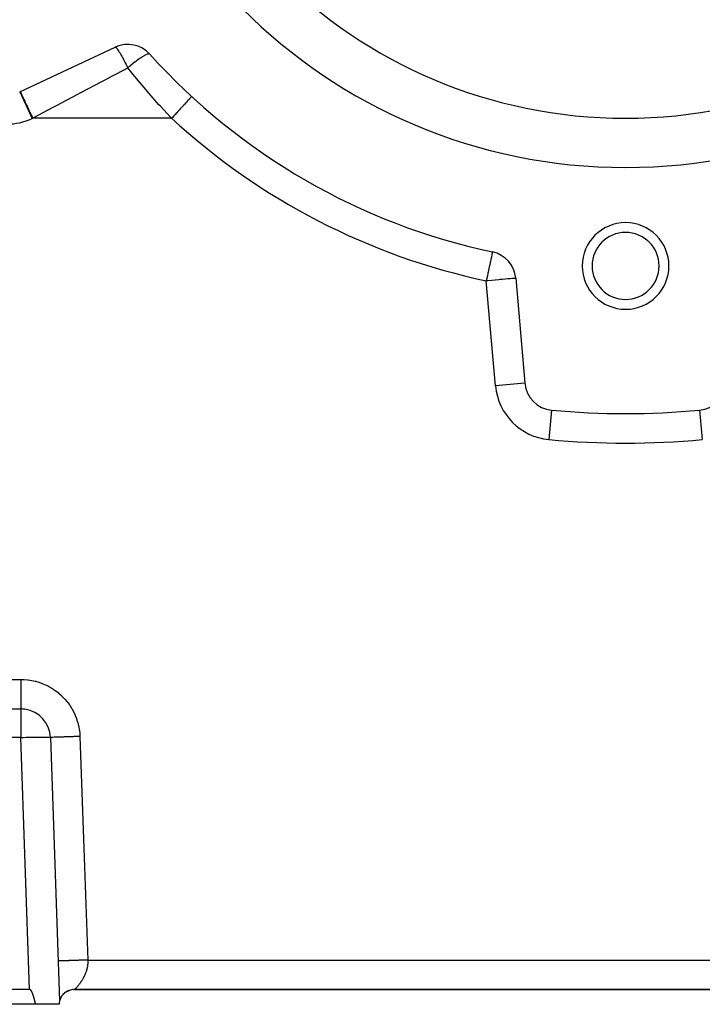
# Model space of a CAD drawing. Extents: x 24 to 1329, y -769 to 283.
# Drawn here: x 478 to 548, y -372 to -271 of the extents above; entities that cross this region are included whole.
import ezdxf

# ---------------------------------------------------------------- set-up
doc = ezdxf.new("R2010")
doc.units = 0
doc.linetypes.add('DASHED', pattern=[11.05, 8.7, -2.35])
doc.layers.get('0').update_dxf_attribs({"linetype": 'CONTINUOUS'})
doc.layers.add('NEVIDI', color=4, linetype='DASHED')

msp = doc.modelspace()

# ---------------------------------------------------------------- linework, layer by layer
at = {"color": 2}
for p, q in [((478.491088, -278.806787), (488.197208, -274.280748)), ((478.491088, -278.806787), (478.492488, -278.809788)), ((495.94637, -279.294118), (495.943434, -279.297303)), ((526.487025, -295.08103), (526.486362, -295.08415)), ((526.487262, -295.079917), (526.487025, -295.08103)), ((528.852181, -297.752908), (529.785577, -308.421674)), ((529.758427, -308.224968), (529.760288, -308.225997)), ((529.785577, -308.421674), (529.783756, -308.421833)), ((532.492463, -311.148788), (532.492324, -311.150265)), ((430.961276, -341.5), (478.607692, -341.5)), ((430.961276, -341.5), (478.607692, -341.5)), ((481.605864, -344.395302), (482.540318, -371.15456)), ((479.501828, -370), (430.166156, -370)), ((479.515433, -370.000855), (479.501828, -370)), ((479.528732, -370.003416), (479.515433, -370.000855)), ((479.541665, -370.007484), (479.528732, -370.003416)), ((479.554173, -370.01286), (479.541665, -370.007484)), ((479.566195, -370.019344), (479.554173, -370.01286)), ((479.57768, -370.026743), (479.566195, -370.019344)), ((479.588638, -370.034911), (479.57768, -370.026743)), ((479.59911, -370.043726), (479.588638, -370.034911)), ((483.886462, -370.004298), (483.857128, -370.006508)), ((483.913609, -370.002252), (483.897037, -370.003501)), ((483.930927, -370), (483.963013, -370)), ((484.009881, -370), (484, -370)), ((484.054735, -369.999345), (484.009881, -370)), ((484.053569, -369.999896), (484.05296, -370)), ((484.05296, -370), (595.946608, -370)), ((595.946608, -370), (484.05296, -370)), ((484.054735, -369.999345), (484.053569, -369.999896)), ((479.609137, -370.053068), (479.59911, -370.043726)), ((479.61876, -370.062824), (479.609137, -370.053068)), ((479.628009, -370.072935), (479.61876, -370.062824)), ((479.636915, -370.083362), (479.628009, -370.072935)), ((479.645506, -370.094063), (479.636915, -370.083362)), ((479.65381, -370.104996), (479.645506, -370.094063)), ((479.661855, -370.116124), (479.65381, -370.104996)), ((479.669661, -370.127423), (479.661855, -370.116124)), ((479.677244, -370.138879), (479.669661, -370.127423)), ((479.684619, -370.150475), (479.677244, -370.138879)), ((479.691803, -370.162197), (479.684619, -370.150475)), ((479.698811, -370.174027), (479.691803, -370.162197)), ((479.705659, -370.185951), (479.698811, -370.174027)), ((479.712357, -370.197961), (479.705659, -370.185951)), ((479.718909, -370.210053), (479.712357, -370.197961)), ((479.725322, -370.222223), (479.718909, -370.210053)), ((479.731603, -370.234467), (479.725322, -370.222223)), ((479.737756, -370.24678), (479.731603, -370.234467)), ((479.743789, -370.259159), (479.737756, -370.24678)), ((479.749706, -370.2716), (479.743789, -370.259159)), ((479.755514, -370.284097), (479.749706, -370.2716)), ((479.76122, -370.296648), (479.755514, -370.284097)), ((479.766828, -370.309247), (479.76122, -370.296648)), ((479.772345, -370.321892), (479.766828, -370.309247)), ((479.777777, -370.334577), (479.772345, -370.321892)), ((479.783129, -370.347299), (479.777777, -370.334577)), ((479.787621, -370.358139), (479.783129, -370.347299)), ((479.788409, -370.360054), (479.787621, -370.358139)), ((479.79362, -370.372837), (479.788409, -370.360054)), ((479.798771, -370.385644), (479.79362, -370.372837)), ((479.803866, -370.398472), (479.798771, -370.385644)), ((479.808908, -370.411319), (479.803866, -370.398472)), ((479.813898, -370.424183), (479.808908, -370.411319)), ((479.818837, -370.437066), (479.813898, -370.424183)), ((479.823726, -370.449966), (479.818837, -370.437066)), ((479.828564, -370.462884), (479.823726, -370.449966)), ((479.833354, -370.475818), (479.828564, -370.462884)), ((479.838096, -370.488769), (479.833354, -370.475818)), ((479.84279, -370.501737), (479.838096, -370.488769)), ((479.847437, -370.514721), (479.84279, -370.501737)), ((479.852038, -370.52772), (479.847437, -370.514721)), ((479.856593, -370.540735), (479.852038, -370.52772)), ((479.861105, -370.553766), (479.856593, -370.540735)), ((479.865572, -370.566811), (479.861105, -370.553766)), ((479.869996, -370.579871), (479.865572, -370.566811)), ((479.874377, -370.592946), (479.869996, -370.579871)), ((479.878717, -370.606034), (479.874377, -370.592946)), ((479.883016, -370.619137), (479.878717, -370.606034)), ((479.887275, -370.632253), (479.883016, -370.619137)), ((479.891494, -370.645382), (479.887275, -370.632253)), ((479.895675, -370.658524), (479.891494, -370.645382)), ((479.899817, -370.671679), (479.895675, -370.658524)), ((479.903922, -370.684846), (479.899817, -370.671679)), ((479.907991, -370.698025), (479.903922, -370.684846)), ((479.912023, -370.711216), (479.907991, -370.698025)), ((479.916021, -370.724418), (479.912023, -370.711216)), ((479.919984, -370.737632), (479.916021, -370.724418)), ((479.923913, -370.750856), (479.919984, -370.737632)), ((479.92781, -370.764092), (479.923913, -370.750856)), ((479.931674, -370.777337), (479.92781, -370.764092)), ((479.935506, -370.790593), (479.931674, -370.777337)), ((479.939308, -370.803858), (479.935506, -370.790593)), ((479.94308, -370.817133), (479.939308, -370.803858)), ((479.946823, -370.830417), (479.94308, -370.817133)), ((479.950537, -370.84371), (479.946823, -370.830417)), ((479.954223, -370.857011), (479.950537, -370.84371)), ((479.957882, -370.870321), (479.954223, -370.857011)), ((479.961514, -370.883639), (479.957882, -370.870321)), ((479.965121, -370.896964), (479.961514, -370.883639)), ((479.968703, -370.910297), (479.965121, -370.896964)), ((479.97226, -370.923637), (479.968703, -370.910297)), ((479.975794, -370.936984), (479.97226, -370.923637)), ((479.979306, -370.950338), (479.975794, -370.936984)), ((479.982795, -370.963698), (479.979306, -370.950338)), ((479.986262, -370.977064), (479.982795, -370.963698)), ((479.989709, -370.990436), (479.986262, -370.977064)), ((479.993137, -371.003813), (479.989709, -370.990436)), ((479.996544, -371.017195), (479.993137, -371.003813)), ((479.999934, -371.030583), (479.996544, -371.017195)), ((480.003306, -371.043974), (479.999934, -371.030583)), ((482.869004, -370.45313), (482.942829, -370.398997)), ((482.869004, -370.452975), (482.942769, -370.399234)), ((482.874323, -370.459343), (482.941978, -370.399765)), ((483.013829, -370.347463), (483.01576, -370.346056)), ((483.02067, -370.340244), (483.030529, -370.333064)), ((483.023332, -370.316174), (483.098073, -370.27226)), ((483.235115, -370.207324), (483.243212, -370.203647)), ((483.253452, -370.198996), (483.511299, -370.081886)), ((483.268285, -370.189352), (483.524999, -370.076769)), ((483.276046, -370.185537), (483.413459, -370.124827)), ((483.278798, -370.174011), (483.284841, -370.170984)), ((483.278798, -370.174011), (483.283292, -370.172182)), ((483.301488, -370.172203), (483.427357, -370.118947)), ((483.309723, -370.150091), (483.315371, -370.147377)), ((483.310646, -370.149576), (483.313956, -370.148471)), ((483.323018, -370.160638), (483.442973, -370.111716)), ((483.323845, -370.159911), (483.461279, -370.10341)), ((483.348057, -370.148151), (483.457068, -370.105339)), ((483.357348, -370.123715), (483.446398, -370.089386)), ((483.358934, -370.120898), (483.44659, -370.08909)), ((483.360829, -370.117533), (483.447229, -370.088101)), ((483.389065, -370.130184), (483.467609, -370.100511)), ((483.395139, -370.127441), (483.522847, -370.078772)), ((483.412218, -370.119728), (483.453588, -370.102896)), ((483.412361, -370.119663), (483.490423, -370.091325)), ((483.417259, -370.117451), (483.513005, -370.082378)), ((483.432642, -370.110674), (483.506747, -370.084857)), ((483.439385, -370.092222), (483.445578, -370.090656)), ((483.439646, -370.106505), (483.462819, -370.098768)), ((483.439863, -370.091929), (483.445696, -370.090473)), ((483.44106, -370.105694), (483.466555, -370.097097)), ((483.461615, -370.104452), (483.524092, -370.078017)), ((483.466229, -370.09608), (483.475335, -370.09317)), ((483.468932, -370.101129), (483.523457, -370.078891)), ((483.469384, -370.094726), (483.478279, -370.091854)), ((483.476251, -370.097805), (483.546732, -370.070124)), ((483.48357, -370.09448), (483.55496, -370.067509)), ((483.488995, -370.085145), (483.505307, -370.079767)), ((483.492899, -370.088214), (483.49458, -370.087647)), ((483.504711, -370.079559), (483.510216, -370.078033)), ((483.506026, -370.085661), (483.561922, -370.06537)), ((483.5061, -370.078962), (483.511408, -370.077473)), ((483.524633, -370.078626), (483.567403, -370.063726)), ((483.534938, -370.074688), (483.571018, -370.062642)), ((483.534938, -370.074125), (483.559885, -370.066154)), ((483.55693, -370.066765), (483.589663, -370.054398)), ((483.574066, -370.061405), (483.577235, -370.060437)), ((480.112477, -371.5), (429.561372, -371.5)), ((480.00666, -371.057371), (480.003306, -371.043974)), ((480.009998, -371.070771), (480.00666, -371.057371)), ((480.013321, -371.084175), (480.009998, -371.070771)), ((480.016629, -371.097582), (480.013321, -371.084175)), ((480.019922, -371.110993), (480.016629, -371.097582)), ((480.023203, -371.124406), (480.019922, -371.110993)), ((480.02647, -371.137822), (480.023203, -371.124406)), ((480.029725, -371.15124), (480.02647, -371.137822)), ((480.032969, -371.164661), (480.029725, -371.15124)), ((480.036203, -371.178083), (480.032969, -371.164661)), ((480.039426, -371.191507), (480.036203, -371.178083)), ((480.042641, -371.204931), (480.039426, -371.191507)), ((480.045847, -371.218357), (480.042641, -371.204931)), ((480.049045, -371.231783), (480.045847, -371.218357)), ((480.052236, -371.24521), (480.049045, -371.231783)), ((480.055421, -371.258636), (480.052236, -371.24521)), ((480.0586, -371.272063), (480.055421, -371.258636)), ((480.061774, -371.285489), (480.0586, -371.272063)), ((480.064944, -371.298914), (480.061774, -371.285489)), ((480.068111, -371.312338), (480.064944, -371.298914)), ((480.071275, -371.32576), (480.068111, -371.312338)), ((480.074437, -371.339181), (480.071275, -371.32576)), ((480.077597, -371.3526), (480.074437, -371.339181)), ((480.080757, -371.366017), (480.077597, -371.3526)), ((480.083917, -371.379431), (480.080757, -371.366017)), ((480.087078, -371.392843), (480.083917, -371.379431)), ((480.09024, -371.406251), (480.087078, -371.392843)), ((480.093404, -371.419656), (480.09024, -371.406251)), ((480.096572, -371.433057), (480.093404, -371.419656)), ((480.099743, -371.446455), (480.096572, -371.433057)), ((480.102918, -371.459848), (480.099743, -371.446455)), ((480.106098, -371.473237), (480.102918, -371.459848)), ((480.109284, -371.486621), (480.106098, -371.473237)), ((480.112477, -371.5), (480.109284, -371.486621)), ((482.5, -371.5), (480.112477, -371.5))]:
    msp.add_line(p, q, dxfattribs=at)
for centre, radius, start, end in [((540, -231.5), 55, 180, 360), ((540, -231.5), 50, 180, 360), ((489.465063, -276.999672), 3, 41.998629, 115), ((540, -231.5), 65, 221.998629, 258.001371), ((540, -296.5), 4.4, 0, 180), ((540, -296.5), 3.4, 0, 180), ((525.863597, -298.014375), 3, 5, 78.001371), ((540, -296.5), 4.4, 180, 360), ((540, -296.5), 3.4, 180, 360), ((532.774161, -308.160206), 3, 185, 264.615323), ((547.225839, -308.160206), 3, 275.384677, 355), ((540, -231.5), 80, 264.615323, 275.384677), ((478.607692, -344.5), 3, 82.384596, 90), ((478.607692, -344.5), 3, 2, 82.251031), ((484, -371.5), 1.5, 90.00007, 166.595206), ((484, -371.5), 1.5, 166.685657, 180)]:
    msp.add_arc(centre, radius, start, end, dxfattribs=at)
at = {"layer": 'NEVIDI', "color": 7, "linetype": 'CONTINUOUS'}
for p, q in [((487.562437, -274.656073), (487.562912, -274.657056)), ((488.197208, -274.280748), (488.210394, -274.278549)), ((488.210394, -274.278549), (488.226555, -274.282825)), ((488.226555, -274.282825), (488.22781, -274.283372)), ((488.22781, -274.283372), (488.228403, -274.28364)), ((488.228403, -274.28364), (488.25028, -274.296805)), ((488.25028, -274.296805), (488.277664, -274.319769)), ((488.277664, -274.319769), (488.278893, -274.320925)), ((488.278893, -274.320925), (488.280259, -274.322219)), ((488.280259, -274.322219), (488.31509, -274.35849)), ((488.31509, -274.35849), (488.345292, -274.393949)), ((488.345292, -274.393949), (488.348565, -274.397971)), ((488.348565, -274.397971), (488.356606, -274.407982)), ((488.356606, -274.407982), (488.360952, -274.413468)), ((488.360952, -274.413468), (488.419732, -274.492043)), ((488.419732, -274.492043), (488.428472, -274.504325)), ((488.428472, -274.504325), (488.432375, -274.509852)), ((488.432375, -274.509852), (488.497228, -274.605172)), ((488.497228, -274.605172), (488.513344, -274.629755)), ((488.513344, -274.629755), (488.526028, -274.649321)), ((488.526028, -274.649321), (488.530501, -274.656266)), ((488.530501, -274.656266), (488.605227, -274.775364)), ((488.605227, -274.775364), (488.636597, -274.826909)), ((488.636597, -274.826909), (488.64166, -274.835305)), ((488.64166, -274.835305), (488.675973, -274.892745)), ((488.675973, -274.892745), (488.75867, -275.034664)), ((491.428854, -275.005728), (491.312871, -275.055236)), ((491.447679, -274.998845), (491.428854, -275.005728)), ((491.453231, -274.996891), (491.447679, -274.998845)), ((491.523874, -274.97564), (491.453231, -274.996891)), ((491.562633, -274.967664), (491.523874, -274.97564)), ((491.566868, -274.967002), (491.562633, -274.967664)), ((491.599457, -274.963666), (491.566868, -274.967002)), ((491.646395, -274.966726), (491.599457, -274.963666)), ((491.649262, -274.967363), (491.646395, -274.966726)), ((491.656305, -274.96924), (491.649262, -274.967363)), ((491.694542, -274.99233), (491.656305, -274.96924)), ((488.75867, -275.034664), (488.76231, -275.041014)), ((488.76231, -275.041014), (488.764195, -275.044307)), ((488.764195, -275.044307), (488.847414, -275.19175)), ((488.847414, -275.19175), (488.89065, -275.269877)), ((488.89065, -275.269877), (488.896479, -275.280485)), ((488.896479, -275.280485), (488.984808, -275.443273)), ((488.984808, -275.443273), (489.027282, -275.522855)), ((489.027282, -275.522855), (489.030528, -275.528972)), ((489.030528, -275.528972), (489.036657, -275.54053)), ((489.036657, -275.54053), (489.176438, -275.808485)), ((489.176438, -275.808485), (489.182783, -275.820838)), ((489.182783, -275.820838), (489.212584, -275.879067)), ((489.212584, -275.879067), (489.287259, -276.026498)), ((489.287259, -276.026498), (489.326308, -276.104441)), ((489.963105, -275.971555), (489.703819, -276.183488)), ((489.974598, -275.96236), (489.963105, -275.971555)), ((489.991575, -275.948809), (489.974598, -275.96236)), ((490.079496, -275.879244), (489.991575, -275.948809)), ((490.226752, -275.765107), (490.079496, -275.879244)), ((490.237845, -275.756634), (490.226752, -275.765107)), ((490.301838, -275.70811), (490.237845, -275.756634)), ((490.478993, -275.577093), (490.301838, -275.70811)), ((490.489518, -275.56947), (490.478993, -275.577093)), ((490.55469, -275.522701), (490.489518, -275.56947)), ((490.573629, -275.509253), (490.55469, -275.522701)), ((490.716154, -275.410244), (490.573629, -275.509253)), ((490.725944, -275.403594), (490.716154, -275.410244)), ((490.807325, -275.349124), (490.725944, -275.403594)), ((490.934689, -275.267058), (490.807325, -275.349124)), ((490.943602, -275.261475), (490.934689, -275.267058)), ((491.005981, -275.223052), (490.943602, -275.261475)), ((491.057834, -275.192034), (491.005981, -275.223052)), ((491.131338, -275.149673), (491.057834, -275.192034)), ((491.139245, -275.145239), (491.131338, -275.149673)), ((491.173265, -275.126455), (491.139245, -275.145239)), ((491.303191, -275.059821), (491.173265, -275.126455)), ((491.309968, -275.056605), (491.303191, -275.059821)), ((491.312871, -275.055236), (491.309968, -275.056605)), ((489.255483, -276.497046), (487.887275, -277.222053)), ((489.465063, -276.385991), (489.255483, -276.497046)), ((489.326308, -276.104441), (489.332868, -276.11759)), ((489.332868, -276.11759), (489.400919, -276.254949)), ((489.400919, -276.254949), (489.465064, -276.385991)), ((489.618734, -276.254859), (489.465061, -276.385997)), ((490.137342, -277.222116), (489.465063, -276.385991)), ((489.646997, -276.231053), (489.618734, -276.254859)), ((489.692101, -276.193264), (489.646997, -276.231053)), ((489.703819, -276.183488), (489.692101, -276.193264)), ((486.811126, -277.792299), (484.665204, -278.929412)), ((487.127615, -277.624593), (486.811126, -277.792299)), ((487.887275, -277.222053), (487.127615, -277.624593)), ((490.36667, -277.501787), (490.137342, -277.222116)), ((490.509221, -277.67424), (490.36667, -277.501787)), ((491.484301, -278.826108), (490.509221, -277.67424)), ((478.492488, -278.809788), (479.758943, -281.52571)), ((478.546223, -278.781077), (478.554816, -278.799503)), ((478.554816, -278.799503), (478.555691, -278.80138)), ((478.555691, -278.80138), (478.556311, -278.80271)), ((478.556311, -278.80271), (478.585733, -278.865805)), ((478.585733, -278.865805), (478.586389, -278.867212)), ((478.586389, -278.867212), (478.587552, -278.869706)), ((478.587552, -278.869706), (478.636012, -278.97363)), ((478.636012, -278.97363), (478.638569, -278.979114)), ((478.638569, -278.979114), (478.641349, -278.985074)), ((478.641349, -278.985074), (478.704384, -279.120254)), ((484.665204, -278.929412), (484.346064, -279.098523)), ((491.573725, -278.929384), (491.484301, -278.826108)), ((491.63036, -278.99459), (491.573725, -278.929384)), ((492.632092, -280.122913), (491.63036, -278.99459)), ((478.704384, -279.120254), (478.712454, -279.13756)), ((478.712454, -279.13756), (478.716083, -279.145341)), ((478.716083, -279.145341), (478.790364, -279.304638)), ((478.790364, -279.304638), (478.805981, -279.33813)), ((478.805981, -279.33813), (478.810432, -279.347674)), ((478.810432, -279.347674), (478.892663, -279.52402)), ((478.892663, -279.52402), (478.917568, -279.577429)), ((478.917568, -279.577429), (478.922711, -279.588457)), ((478.922711, -279.588457), (479.009575, -279.774738)), ((479.009575, -279.774738), (479.04519, -279.851114)), ((479.04519, -279.851114), (479.050966, -279.863501)), ((479.050966, -279.863501), (479.139321, -280.052979)), ((484.346064, -279.098523), (482.189513, -280.241269)), ((495.350846, -279.940206), (495.240816, -280.059578)), ((495.359065, -279.931289), (495.350846, -279.940206)), ((495.435022, -279.848883), (495.359065, -279.931289)), ((495.529805, -279.746052), (495.435022, -279.848883)), ((495.536836, -279.738424), (495.529805, -279.746052)), ((495.601774, -279.667972), (495.536836, -279.738424)), ((495.679783, -279.58334), (495.601774, -279.667972)), ((495.685598, -279.577031), (495.679783, -279.58334)), ((495.738146, -279.520022), (495.685598, -279.577031)), ((495.798267, -279.454796), (495.738146, -279.520022)), ((495.802598, -279.450097), (495.798267, -279.454796)), ((495.841711, -279.407663), (495.802598, -279.450097)), ((495.88301, -279.362858), (495.841711, -279.407663)), ((495.885904, -279.359717), (495.88301, -279.362858)), ((495.910553, -279.332975), (495.885904, -279.359717)), ((495.932591, -279.309066), (495.910553, -279.332975)), ((495.933912, -279.307634), (495.932591, -279.309066)), ((495.943434, -279.297303), (495.933912, -279.307634)), ((479.139321, -280.052979), (479.186472, -280.154094)), ((479.186472, -280.154094), (479.192872, -280.167819)), ((479.192872, -280.167819), (479.279825, -280.35429)), ((479.279825, -280.35429), (479.339049, -280.481298)), ((479.339049, -280.481298), (479.345778, -280.495727)), ((479.345778, -280.495727), (479.428765, -280.673694)), ((479.428765, -280.673694), (479.50003, -280.826522)), ((479.50003, -280.826522), (479.507164, -280.841822)), ((479.507164, -280.841822), (479.583861, -281.006298)), ((479.583861, -281.006298), (479.666717, -281.183983)), ((481.420234, -280.648906), (479.814078, -281.5)), ((481.868772, -280.411228), (481.420234, -280.648906)), ((482.189513, -280.241269), (481.868772, -280.411228)), ((492.782202, -280.288012), (492.632092, -280.122913)), ((493.113674, -280.649014), (492.782202, -280.288012)), ((493.809869, -281.391621), (493.113674, -280.649014)), ((494.416758, -280.953605), (494.266139, -281.117013)), ((494.428072, -280.941331), (494.416758, -280.953605)), ((494.531047, -280.829612), (494.428072, -280.941331)), ((494.674924, -280.673519), (494.531047, -280.829612)), ((494.685791, -280.66173), (494.674924, -280.673519)), ((494.784727, -280.554393), (494.685791, -280.66173)), ((494.919607, -280.40806), (494.784727, -280.554393)), ((494.929748, -280.397059), (494.919607, -280.40806)), ((495.022725, -280.296187), (494.929748, -280.397059)), ((495.146182, -280.162248), (495.022725, -280.296187)), ((495.15557, -280.152062), (495.146182, -280.162248)), ((495.240816, -280.059578), (495.15557, -280.152062)), ((479.666717, -281.183983), (479.67392, -281.199431)), ((479.67392, -281.199431), (479.742657, -281.346837)), ((479.742657, -281.346837), (479.814078, -281.5)), ((479.814078, -281.5), (479.758943, -281.52571)), ((493.913126, -281.5), (479.814078, -281.5)), ((493.913126, -281.5), (493.809869, -281.391621)), ((493.994931, -281.411249), (493.913126, -281.5)), ((494.149433, -281.243628), (493.994931, -281.411249)), ((494.161142, -281.230925), (494.149433, -281.243628)), ((494.266139, -281.117013), (494.161142, -281.230925)), ((526.324769, -295.844474), (526.278818, -296.060683)), ((526.330407, -295.817948), (526.324769, -295.844474)), ((526.377248, -295.597553), (526.330407, -295.817948)), ((526.381566, -295.577234), (526.377248, -295.597553)), ((526.385791, -295.557357), (526.381566, -295.577234)), ((526.421296, -295.3903), (526.385791, -295.557357)), ((526.423401, -295.380393), (526.421296, -295.3903)), ((526.432608, -295.337073), (526.423401, -295.380393)), ((526.455166, -295.230936), (526.432608, -295.337073)), ((526.455735, -295.228256), (526.455166, -295.230936)), ((526.456146, -295.226324), (526.455735, -295.228256)), ((526.468154, -295.169821), (526.456146, -295.226324)), ((526.475565, -295.134954), (526.468154, -295.169821)), ((526.476277, -295.1316), (526.475565, -295.134954)), ((526.480221, -295.113046), (526.476277, -295.1316)), ((526.481319, -295.107879), (526.480221, -295.113046)), ((526.483203, -295.099014), (526.481319, -295.107879)), ((526.485122, -295.089986), (526.483203, -295.099014)), ((526.486333, -295.084289), (526.485122, -295.089986)), ((526.486362, -295.08415), (526.486333, -295.084289)), ((526.126327, -296.778183), (526.053117, -297.122646)), ((526.130944, -296.756458), (526.126327, -296.778183)), ((526.198333, -296.439381), (526.130944, -296.756458)), ((526.203959, -296.412911), (526.198333, -296.439381)), ((526.264824, -296.12653), (526.203959, -296.412911)), ((526.270847, -296.098186), (526.264824, -296.12653)), ((526.278818, -296.060683), (526.270847, -296.098186)), ((525.888677, -297.896368), (525.863597, -298.014375)), ((526.031981, -297.999643), (525.863597, -298.014375)), ((526.796993, -308.683141), (525.863597, -298.014375)), ((525.88958, -297.892121), (525.888677, -297.896368)), ((525.970666, -297.510597), (525.88958, -297.892121)), ((525.971894, -297.504817), (525.970666, -297.510597)), ((526.027046, -297.245319), (525.971894, -297.504817)), ((526.050021, -297.137216), (526.027046, -297.245319)), ((526.03273, -297.999578), (526.031981, -297.999643)), ((526.406252, -297.966899), (526.03273, -297.999578)), ((526.053117, -297.122646), (526.050021, -297.137216)), ((526.408219, -297.966727), (526.406252, -297.966899)), ((526.77181, -297.934917), (526.408219, -297.966727)), ((526.774905, -297.934646), (526.77181, -297.934917)), ((527.123025, -297.90419), (526.774905, -297.934646)), ((527.126877, -297.903852), (527.123025, -297.90419)), ((527.260714, -297.892143), (527.126877, -297.903852)), ((527.454152, -297.87522), (527.260714, -297.892143)), ((527.458375, -297.87485), (527.454152, -297.87522)), ((527.759925, -297.848468), (527.458375, -297.87485)), ((527.76416, -297.848097), (527.759925, -297.848468)), ((528.035528, -297.824356), (527.76416, -297.848097)), ((528.039458, -297.824012), (528.035528, -297.824356)), ((528.276665, -297.803259), (528.039458, -297.824012)), ((528.27989, -297.802977), (528.276665, -297.803259)), ((528.479395, -297.785523), (528.27989, -297.802977)), ((528.481795, -297.785313), (528.479395, -297.785523)), ((528.640562, -297.771422), (528.481795, -297.785313)), ((528.641937, -297.771302), (528.640562, -297.771422)), ((528.757472, -297.761194), (528.641937, -297.771302)), ((528.758153, -297.761134), (528.757472, -297.761194)), ((528.828411, -297.754988), (528.758153, -297.761134)), ((528.828598, -297.754971), (528.828411, -297.754988)), ((528.852181, -297.752908), (528.828598, -297.754971)), ((529.325285, -303.50704), (529.326283, -303.507236)), ((529.605039, -306.611196), (529.606586, -306.611477)), ((529.783756, -308.421833), (526.796993, -308.683141)), ((532.492324, -311.150265), (532.211109, -314.133729)), ((547.507676, -311.150265), (547.788891, -314.133729)), ((452.690133, -338.5), (478.607692, -338.5)), ((478.607692, -338.5), (478.898676, -338.506631)), ((478.607692, -338.5), (478.607692, -338.54719)), ((478.607692, -338.54719), (478.607692, -338.669067)), ((478.607692, -338.669067), (478.607692, -338.821768)), ((478.607692, -338.821768), (478.607692, -338.918803)), ((478.607692, -338.918803), (478.607692, -339.044721)), ((478.898676, -338.506631), (478.948432, -338.5092)), ((478.948432, -338.5092), (479.28986, -338.538179)), ((479.28986, -338.538179), (479.339011, -338.543989)), ((479.339011, -338.543989), (479.677907, -338.595403)), ((479.677907, -338.595403), (479.726599, -338.604435)), ((479.726599, -338.604435), (480.061531, -338.678011)), ((480.061531, -338.678011), (480.109642, -338.690247)), ((480.109642, -338.690247), (480.438975, -338.785593)), ((480.438975, -338.785593), (480.486087, -338.800921)), ((480.486087, -338.800921), (480.808387, -338.917516)), ((480.808387, -338.917516), (480.854634, -338.935969)), ((480.854634, -338.935969), (481.168641, -339.073252)), ((478.607692, -339.044721), (478.607692, -339.199416)), ((478.607692, -339.199416), (478.607692, -339.297532)), ((478.607692, -339.297532), (478.607692, -339.411711)), ((478.607692, -339.411711), (478.607692, -339.579656)), ((478.607692, -339.579656), (478.607692, -339.677095)), ((478.607692, -339.677095), (478.607692, -339.764202)), ((478.607692, -339.764202), (478.607692, -339.951515)), ((478.607692, -339.951515), (478.607692, -340.044516)), ((481.168641, -339.073252), (481.213408, -339.094586)), ((481.213408, -339.094586), (481.517984, -339.252177)), ((481.517984, -339.252177), (481.561129, -339.276326)), ((481.561129, -339.276326), (481.854702, -339.453537)), ((481.854702, -339.453537), (481.896237, -339.480507)), ((481.896237, -339.480507), (482.17751, -339.676556)), ((482.17751, -339.676556), (482.21725, -339.706238)), ((482.21725, -339.706238), (482.485084, -339.920302)), ((482.485084, -339.920302), (482.52273, -339.952463)), ((482.52273, -339.952463), (482.776061, -340.183549)), ((478.607692, -340.044516), (478.607692, -340.096582)), ((478.607692, -340.096582), (478.607692, -340.302546)), ((478.607692, -340.302546), (478.607692, -340.38842)), ((478.607692, -340.38842), (478.607692, -340.403568)), ((478.607692, -340.403568), (478.607692, -340.62132)), ((478.607692, -340.62132), (478.607692, -340.680261)), ((478.607692, -340.680261), (478.607692, -340.697212)), ((478.607692, -340.697212), (478.607692, -340.89812)), ((478.607692, -340.89812), (478.607692, -340.922308)), ((478.607692, -340.922308), (478.607692, -340.961966)), ((478.607692, -340.961966), (478.607692, -341.125435)), ((482.776061, -340.183549), (482.811564, -340.218113)), ((482.811564, -340.218113), (483.049314, -340.465129)), ((483.049314, -340.465129), (483.082509, -340.501948)), ((483.082509, -340.501948), (483.303647, -340.764017)), ((483.303647, -340.764017), (483.334341, -340.802914)), ((483.334341, -340.802914), (483.537767, -341.078862)), ((478.607692, -341.125435), (478.607692, -341.125809)), ((478.607692, -341.125809), (478.607692, -341.175396)), ((478.607692, -341.175396), (478.607692, -341.287547)), ((478.607692, -341.287547), (478.607692, -341.298988)), ((478.607692, -341.298988), (478.607692, -341.334926)), ((478.607692, -341.334926), (478.607692, -341.404946)), ((478.607692, -341.404946), (478.607692, -341.41733)), ((478.607692, -341.41733), (478.607692, -341.439087)), ((478.607692, -341.439087), (478.607692, -341.476133)), ((478.607692, -341.476133), (478.607692, -341.482694)), ((478.607692, -341.482694), (478.607692, -341.491511)), ((478.607692, -341.491511), (478.607692, -341.5)), ((478.607692, -341.5), (478.607692, -344.395302)), ((483.537767, -341.078862), (483.565835, -341.119675)), ((483.565835, -341.119675), (483.750716, -341.40834)), ((483.750716, -341.40834), (483.77604, -341.450886)), ((483.77604, -341.450886), (483.941733, -341.751228)), ((483.941733, -341.751228), (483.964238, -341.795372)), ((483.964238, -341.795372), (484.10992, -342.105657)), ((484.10992, -342.105657), (484.129513, -342.151174)), ((484.129513, -342.151174), (484.254766, -342.470379)), ((484.254766, -342.470379), (484.271353, -342.517081)), ((484.271353, -342.517081), (484.375476, -342.843849)), ((484.375476, -342.843849), (484.388953, -342.891497)), ((484.388953, -342.891497), (484.471411, -343.224359)), ((484.471411, -343.224359), (484.481676, -343.272515)), ((484.481676, -343.272515), (484.542111, -343.61014)), ((484.542111, -343.61014), (484.549235, -343.65921)), ((484.549235, -343.65921), (484.58727, -344.000025)), ((484.58727, -344.000025), (484.591168, -344.049886)), ((478.607692, -344.395302), (430.961276, -344.395302)), ((478.607692, -344.395302), (478.776592, -344.389577)), ((479.501828, -370), (478.607692, -344.395302)), ((478.776592, -344.389577), (478.880792, -344.386212)), ((478.880792, -344.386212), (479.152001, -344.378057)), ((479.152001, -344.378057), (479.254087, -344.375219)), ((479.254087, -344.375219), (479.51854, -344.368481)), ((479.51854, -344.368481), (479.61717, -344.366206)), ((479.61717, -344.366206), (479.870535, -344.360996)), ((479.870535, -344.360996), (479.964278, -344.359317)), ((479.964278, -344.359317), (480.202444, -344.355719)), ((480.202444, -344.355719), (480.289821, -344.354663)), ((480.289821, -344.354663), (480.508985, -344.352732)), ((480.508985, -344.352732), (480.588538, -344.352318)), ((480.588538, -344.352318), (480.785271, -344.352083)), ((480.785271, -344.352083), (480.855814, -344.352318)), ((480.855814, -344.352318), (481.027117, -344.35378)), ((481.027117, -344.35378), (481.087474, -344.354663)), ((481.087474, -344.354663), (481.230589, -344.357799)), ((481.230589, -344.357799), (481.279748, -344.359317)), ((481.279748, -344.359317), (481.392367, -344.364074)), ((481.392367, -344.364074), (481.42958, -344.366206)), ((481.42958, -344.366206), (481.510037, -344.372512)), ((481.510037, -344.372512), (481.534568, -344.375219)), ((481.534568, -344.375219), (481.581577, -344.382976)), ((481.581577, -344.382976), (481.593067, -344.386212)), ((481.593067, -344.386212), (481.605864, -344.395302)), ((481.62316, -344.394698), (481.606233, -344.395289)), ((481.629717, -344.394469), (481.62316, -344.394698)), ((481.63521, -344.394277), (481.629717, -344.394469)), ((481.688484, -344.392416), (481.63521, -344.394277)), ((481.70086, -344.391984), (481.688484, -344.392416)), ((481.713807, -344.391532), (481.70086, -344.391984)), ((481.806753, -344.388286), (481.713807, -344.391532)), ((481.818188, -344.387887), (481.806753, -344.388286)), ((481.846343, -344.386904), (481.818188, -344.387887)), ((481.979827, -344.382242), (481.846343, -344.386904)), ((481.980201, -344.382229), (481.979827, -344.382242)), ((482.033664, -344.380362), (481.980201, -344.382229)), ((482.183205, -344.37514), (482.033664, -344.380362)), ((482.207377, -344.374296), (482.183205, -344.37514)), ((482.274408, -344.371955), (482.207377, -344.374296)), ((482.425104, -344.366693), (482.274408, -344.371955)), ((482.484009, -344.364636), (482.425104, -344.366693)), ((482.562619, -344.361891), (482.484009, -344.364636)), ((482.701629, -344.357037), (482.562619, -344.361891)), ((482.80259, -344.353511), (482.701629, -344.357037)), ((482.890674, -344.350435), (482.80259, -344.353511)), ((483.008427, -344.346323), (482.890674, -344.350435)), ((483.153408, -344.34126), (483.008427, -344.346323)), ((483.247754, -344.337965), (483.153408, -344.34126)), ((483.340604, -344.334723), (483.247754, -344.337965)), ((483.52504, -344.328282), (483.340604, -344.334723)), ((483.623209, -344.324854), (483.52504, -344.328282)), ((483.692881, -344.322421), (483.623209, -344.324854)), ((483.905045, -344.315012), (483.692881, -344.322421)), ((484.00301, -344.311591), (483.905045, -344.315012)), ((484.059647, -344.309614), (484.00301, -344.311591)), ((484.282463, -344.301833), (484.059647, -344.309614)), ((484.378662, -344.298473), (484.282463, -344.301833)), ((484.435072, -344.296503), (484.378662, -344.298473)), ((484.604037, -344.290603), (484.435072, -344.296503)), ((484.591168, -344.049886), (484.604037, -344.290603)), ((484.604037, -344.290603), (485.000552, -355.645302)), ((485.000552, -355.645302), (485.397066, -367)), ((484.249148, -367.040088), (484.133799, -367.044116)), ((484.320382, -367.0376), (484.249148, -367.040088)), ((484.438478, -367.033476), (484.320382, -367.0376)), ((484.485526, -367.031833), (484.438478, -367.033476)), ((484.510307, -367.030967), (484.485526, -367.031833)), ((484.629223, -367.026814), (484.510307, -367.030967)), ((484.701031, -367.024307), (484.629223, -367.026814)), ((484.819605, -367.020166), (484.701031, -367.024307)), ((484.853314, -367.018988), (484.819605, -367.020166)), ((484.89121, -367.017665), (484.853314, -367.018988)), ((485.008978, -367.013552), (484.89121, -367.017665)), ((485.079618, -367.011086), (485.008978, -367.013552)), ((485.195556, -367.007037), (485.079618, -367.011086)), ((485.229011, -367.005869), (485.195556, -367.007037)), ((485.265134, -367.004607), (485.229011, -367.005869)), ((485.378685, -367.000642), (485.265134, -367.004607)), ((485.39707, -367), (485.378685, -367.000642)), ((485.397066, -367), (594.602934, -367)), ((485.39707, -367), (485.401094, -367.085245)), ((482.399626, -367.104673), (482.398894, -367.104698)), ((482.401945, -367.104592), (482.399626, -367.104673)), ((482.409377, -367.104332), (482.401945, -367.104592)), ((482.416108, -367.104097), (482.409377, -367.104332)), ((482.422624, -367.10387), (482.416108, -367.104097)), ((482.431065, -367.103575), (482.422624, -367.10387)), ((482.442462, -367.103177), (482.431065, -367.103575)), ((482.465333, -367.102378), (482.442462, -367.103177)), ((482.481627, -367.101809), (482.465333, -367.102378)), ((482.493884, -367.101381), (482.481627, -367.101809)), ((482.512753, -367.100722), (482.493884, -367.101381)), ((482.534094, -367.099977), (482.512753, -367.100722)), ((482.573683, -367.098595), (482.534094, -367.099977)), ((482.600202, -367.097669), (482.573683, -367.098595)), ((482.611269, -367.097282), (482.600202, -367.097669)), ((482.648361, -367.095987), (482.611269, -367.097282)), ((482.68011, -367.094878), (482.648361, -367.095987)), ((482.736878, -367.092896), (482.68011, -367.094878)), ((482.77288, -367.091639), (482.736878, -367.092896)), ((482.773851, -367.091605), (482.77288, -367.091639)), ((482.839, -367.08933), (482.773851, -367.091605)), ((482.881009, -367.087863), (482.839, -367.08933)), ((482.954477, -367.085297), (482.881009, -367.087863)), ((482.976248, -367.084537), (482.954477, -367.085297)), ((483.001394, -367.083659), (482.976248, -367.084537)), ((483.082495, -367.080827), (483.001394, -367.083659)), ((483.134062, -367.079026), (483.082495, -367.080827)), ((483.217976, -367.076096), (483.134062, -367.079026)), ((483.222619, -367.075934), (483.217976, -367.076096)), ((483.278348, -367.073988), (483.222619, -367.075934)), ((483.37367, -367.070659), (483.278348, -367.073988)), ((483.433278, -367.068578), (483.37367, -367.070659)), ((483.49488, -367.066427), (483.433278, -367.068578)), ((483.53458, -367.065041), (483.49488, -367.066427)), ((483.597513, -367.062844), (483.53458, -367.065041)), ((483.703992, -367.059126), (483.597513, -367.062844)), ((483.769739, -367.05683), (483.703992, -367.059126)), ((483.801384, -367.055725), (483.769739, -367.05683)), ((483.880421, -367.052965), (483.801384, -367.055725)), ((483.948623, -367.050583), (483.880421, -367.052965)), ((484.062812, -367.046595), (483.948623, -367.050583)), ((484.132665, -367.044156), (484.062812, -367.046595)), ((484.133799, -367.044116), (484.132665, -367.044156)), ((485.27454, -368.025812), (485.263844, -368.061655)), ((485.300667, -367.93153), (485.27454, -368.025812)), ((485.305811, -367.911618), (485.300667, -367.93153)), ((485.309953, -367.895201), (485.305811, -367.911618)), ((485.332295, -367.79965), (485.309953, -367.895201)), ((485.340084, -367.7629), (485.332295, -367.79965)), ((485.358389, -367.666464), (485.340084, -367.7629)), ((485.364638, -367.629152), (485.358389, -367.666464)), ((485.377064, -367.544603), (485.364638, -367.629152)), ((485.378705, -367.532031), (485.377064, -367.544603)), ((485.383313, -367.494243), (485.378705, -367.532031)), ((485.392951, -367.396555), (485.383313, -367.494243)), ((485.395819, -367.35836), (485.392951, -367.396555)), ((485.400821, -367.260302), (485.395819, -367.35836)), ((485.401841, -367.221999), (485.400821, -367.260302)), ((485.401094, -367.085245), (485.402001, -367.123364)), ((485.402372, -367.169079), (485.401841, -367.221999)), ((485.402001, -367.123364), (485.402372, -367.169079)), ((484.845088, -369.002484), (484.80132, -369.075809)), ((484.861926, -368.97347), (484.845088, -369.002484)), ((484.901478, -368.903445), (484.861926, -368.97347)), ((484.904795, -368.897447), (484.901478, -368.903445)), ((484.921496, -368.866947), (484.904795, -368.897447)), ((484.963239, -368.78836), (484.921496, -368.866947)), ((484.979645, -368.756489), (484.963239, -368.78836)), ((485.020063, -368.675364), (484.979645, -368.756489)), ((485.035937, -368.642407), (485.020063, -368.675364)), ((485.057547, -368.596455), (485.035937, -368.642407)), ((485.074806, -368.558795), (485.057547, -368.596455)), ((485.090001, -368.524882), (485.074806, -368.558795)), ((485.127065, -368.43888), (485.090001, -368.524882)), ((485.141431, -368.40416), (485.127065, -368.43888)), ((485.176385, -368.315867), (485.141431, -368.40416)), ((485.18971, -368.28058), (485.176385, -368.315867)), ((485.195747, -368.26426), (485.18971, -368.28058)), ((485.222176, -368.190039), (485.195747, -368.26426)), ((485.234276, -368.15436), (485.222176, -368.190039)), ((485.263844, -368.061655), (485.234276, -368.15436)), ((484.06007, -369.995465), (484.054735, -369.999345)), ((484.062818, -369.993259), (484.06007, -369.995465)), ((484.073044, -369.984584), (484.062818, -369.993259)), ((484.077338, -369.980807), (484.073044, -369.984584)), ((484.082545, -369.976151), (484.077338, -369.980807)), ((484.092158, -369.967383), (484.082545, -369.976151)), ((484.097951, -369.962008), (484.092158, -369.967383)), ((484.117006, -369.943945), (484.097951, -369.962008)), ((484.12433, -369.936867), (484.117006, -369.943945)), ((484.147278, -369.914288), (484.12433, -369.936867)), ((484.156089, -369.905471), (484.147278, -369.914288)), ((484.156647, -369.90491), (484.156089, -369.905471)), ((484.182564, -369.87854), (484.156647, -369.90491)), ((484.192863, -369.867898), (484.182564, -369.87854)), ((484.222601, -369.836688), (484.192863, -369.867898)), ((484.234338, -369.824181), (484.222601, -369.836688)), ((484.267112, -369.7887), (484.234338, -369.824181)), ((484.268208, -369.7875), (484.267112, -369.7887)), ((484.280143, -369.774368), (484.268208, -369.7875)), ((484.315719, -369.734578), (484.280143, -369.774368)), ((484.329803, -369.71856), (484.315719, -369.734578)), ((484.367817, -369.674555), (484.329803, -369.71856)), ((484.382767, -369.656937), (484.367817, -369.674555)), ((484.408976, -369.625615), (484.382767, -369.656937)), ((484.422907, -369.608738), (484.408976, -369.625615)), ((484.438499, -369.589656), (484.422907, -369.608738)), ((484.480421, -369.537316), (484.438499, -369.589656)), ((484.496465, -369.516872), (484.480421, -369.537316)), ((484.539758, -369.460522), (484.496465, -369.516872)), ((484.556135, -369.438737), (484.539758, -369.460522)), ((484.568424, -369.422215), (484.556135, -369.438737)), ((484.600346, -369.378568), (484.568424, -369.422215)), ((484.616972, -369.355404), (484.600346, -369.378568)), ((484.661658, -369.291592), (484.616972, -369.355404)), ((484.678433, -369.267023), (484.661658, -369.291592)), ((484.723132, -369.199827), (484.678433, -369.267023)), ((484.735805, -369.180301), (484.723132, -369.199827)), ((484.740027, -369.173747), (484.735805, -369.180301)), ((484.784411, -369.103364), (484.740027, -369.173747)), ((484.80132, -369.075809), (484.784411, -369.103364)), ((479.501111, -370.573572), (479.501111, -370.574876)), ((482.531149, -370.85946), (482.530063, -370.860884)), ((482.560447, -370.820981), (482.559398, -370.822359)), ((482.579396, -370.796136), (482.578286, -370.797589))]:
    msp.add_line(p, q, dxfattribs=at)
for centre, radius, start, end in [((477.223233, -276.087863), 6, 244.425241, 295), ((540, -231.5), 68, 227.332075, 258.001371), ((532.774161, -308.160206), 6, 185, 264.615323), ((540, -231.5), 83, 264.615323, 275.384677)]:
    msp.add_arc(centre, radius, start, end, dxfattribs=at)

doc.saveas('drawing.dxf')
